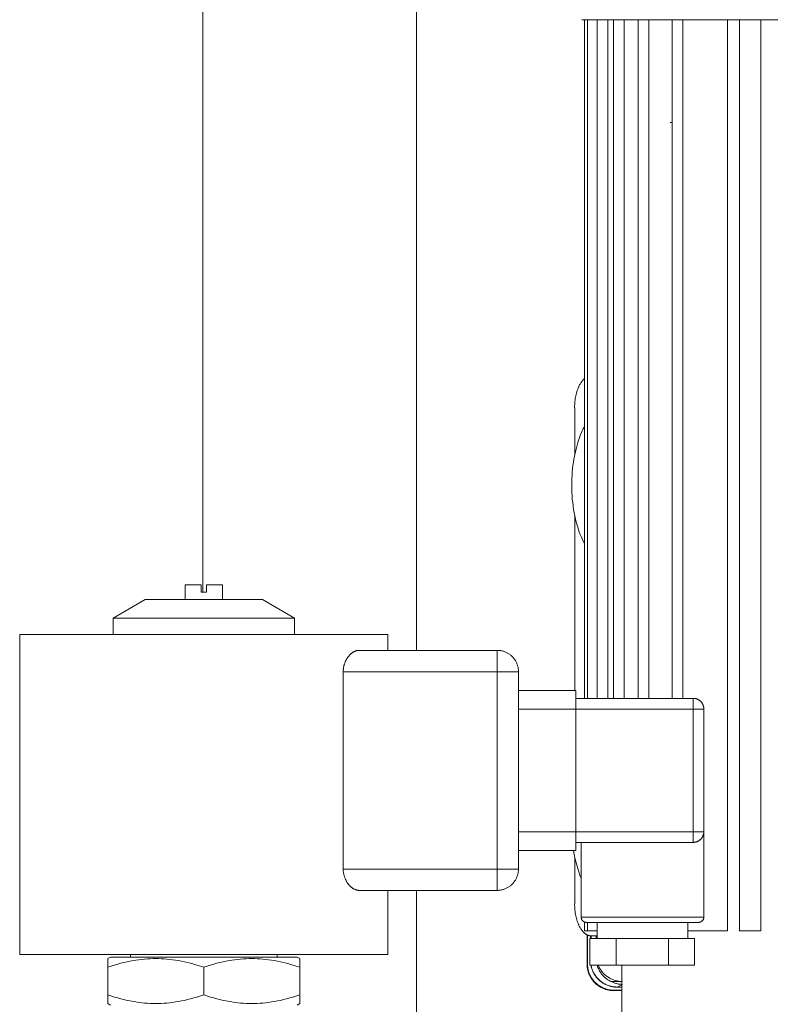
# Model space of a CAD drawing. Units: millimetres. Extents: x -1321 to 2479, y -2000 to 2801.
# Drawn here: x 566 to 707, y -1365 to -1180 of the extents above; entities that cross this region are included whole.
import ezdxf

# ---------------------------------------------------------------- set-up
doc = ezdxf.new("R2010")
doc.units = ezdxf.units.MM
doc.layers.add('Make2D$Visible$Curves$0', color=7, linetype='Continuous', lineweight=0, true_color=0xe6e6e6)

msp = doc.modelspace()

# ---------------------------------------------------------------- linework, layer by layer
at = {"layer": 'Make2D$Visible$Curves$0'}
for points in [[(600.2, -1287.29), (600.2, -477.09)], [(640.2, -1298.19), (640.2, -477.09)], [(688.15, -1199.26), (687.81, -1199.26)], [(671.13, -1247.89), (671.19, -1247.81), (671.26, -1247.72), (671.32, -1247.64), (671.4, -1247.56), (671.47, -1247.48), (671.54, -1247.4), (671.62, -1247.33), (671.7, -1247.25)], [(669.87, -1252.72), (669.87, -1252.43), (669.88, -1252.14), (669.9, -1251.85), (669.93, -1251.57), (669.96, -1251.29), (670, -1251.01), (670.04, -1250.74), (670.09, -1250.48), (670.15, -1250.21), (670.22, -1249.96), (670.29, -1249.7), (670.36, -1249.46), (670.45, -1249.22), (670.54, -1248.99), (670.58, -1248.88), (670.63, -1248.77), (670.68, -1248.66), (670.74, -1248.55)], [(670.74, -1248.55), (670.81, -1248.42), (670.88, -1248.28), (670.96, -1248.15), (671.04, -1248.02), (671.13, -1247.89)], [(669.91, -1252.72), (669.87, -1252.72)], [(669.91, -1252.72), (669.91, -1261.43)], [(671.7, -1256.27), (671.5, -1256.67), (671.3, -1257.07), (671.12, -1257.49), (670.94, -1257.92), (670.78, -1258.36), (670.62, -1258.8), (670.47, -1259.26), (670.33, -1259.72)], [(670.33, -1259.72), (670.2, -1260.21), (670.07, -1260.72), (669.95, -1261.25), (669.83, -1261.8), (669.73, -1262.36), (669.64, -1262.93), (669.56, -1263.52), (669.49, -1264.12), (669.43, -1264.74), (669.39, -1265.36), (669.35, -1265.99), (669.33, -1266.63), (669.33, -1267.27), (669.34, -1267.92), (669.36, -1268.56), (669.39, -1269.21), (669.44, -1269.86), (669.51, -1270.5), (669.59, -1271.14), (669.68, -1271.77), (669.79, -1272.39), (669.91, -1273), (670.04, -1273.59), (670.18, -1274.17), (670.34, -1274.74), (670.51, -1275.29), (670.68, -1275.82), (670.87, -1276.33), (671.07, -1276.82), (671.27, -1277.29), (671.48, -1277.74), (671.7, -1278.17)], [(669.91, -1273.01), (669.91, -1305.69)], [(596.84, -1285.89), (596.84, -1288.69)], [(599.84, -1285.89), (596.84, -1285.89)], [(599.84, -1287.29), (599.84, -1285.89)], [(600.84, -1285.89), (600.84, -1287.29)], [(603.84, -1285.89), (600.84, -1285.89)], [(603.84, -1288.69), (603.84, -1285.89)], [(600.84, -1287.29), (599.84, -1287.29)], [(583.34, -1292.15), (589.34, -1288.69)], [(611.34, -1288.69), (589.34, -1288.69)], [(611.34, -1288.69), (617.34, -1292.15)], [(583.34, -1295.19), (583.34, -1292.15)], [(617.34, -1292.15), (583.34, -1292.15)], [(617.34, -1292.15), (617.34, -1295.19)], [(565.84, -1355.19), (565.84, -1295.19)], [(634.84, -1295.19), (565.84, -1295.19)], [(634.84, -1295.19), (634.84, -1298.19)], [(626.49, -1302.19), (626.49, -1302.09), (626.5, -1302), (626.5, -1301.9), (626.51, -1301.81), (626.52, -1301.71), (626.53, -1301.62), (626.54, -1301.52), (626.56, -1301.43), (626.57, -1301.33), (626.59, -1301.24), (626.61, -1301.15), (626.63, -1301.05), (626.66, -1300.96), (626.68, -1300.87), (626.71, -1300.78), (626.74, -1300.69), (626.77, -1300.61), (626.8, -1300.52), (626.84, -1300.43), (626.87, -1300.35), (626.91, -1300.27), (626.94, -1300.19), (626.98, -1300.11), (627.02, -1300.03), (627.06, -1299.96), (627.1, -1299.88), (627.15, -1299.81), (627.19, -1299.74), (627.23, -1299.67), (627.28, -1299.61), (627.32, -1299.54), (627.36, -1299.48), (627.42, -1299.41), (627.48, -1299.33), (627.54, -1299.26), (627.6, -1299.19), (627.66, -1299.12), (627.72, -1299.06), (627.78, -1298.99), (627.85, -1298.93), (627.91, -1298.87), (627.98, -1298.81), (628.04, -1298.76), (628.11, -1298.71), (628.18, -1298.65), (628.25, -1298.61), (628.32, -1298.56), (628.38, -1298.52), (628.43, -1298.49), (628.47, -1298.47), (628.51, -1298.44), (628.56, -1298.42)], [(628.56, -1298.42), (628.6, -1298.4), (628.65, -1298.38), (628.7, -1298.35), (628.75, -1298.34), (628.79, -1298.32), (628.84, -1298.3), (628.89, -1298.28), (628.93, -1298.27), (629, -1298.25), (629.04, -1298.24), (629.07, -1298.23), (629.1, -1298.23), (629.14, -1298.22), (629.17, -1298.21), (629.2, -1298.21), (629.24, -1298.2), (629.27, -1298.2), (629.3, -1298.19), (629.33, -1298.19), (629.37, -1298.19), (629.4, -1298.19), (629.43, -1298.19), (629.46, -1298.19)], [(629.46, -1298.19), (655.34, -1298.19)], [(655.34, -1298.19), (655.48, -1298.19), (655.61, -1298.2), (655.75, -1298.21), (655.88, -1298.22), (656.02, -1298.25), (656.15, -1298.27), (656.29, -1298.3), (656.42, -1298.34), (656.55, -1298.37), (656.68, -1298.42), (656.81, -1298.47), (656.93, -1298.52), (657.06, -1298.57), (657.18, -1298.64), (657.3, -1298.7), (657.42, -1298.77), (657.53, -1298.84), (657.65, -1298.92), (657.76, -1299), (657.86, -1299.08), (657.97, -1299.17), (658.07, -1299.26), (658.17, -1299.36), (658.26, -1299.46), (658.35, -1299.56), (658.44, -1299.66), (658.53, -1299.77), (658.61, -1299.88), (658.68, -1299.99), (658.76, -1300.11), (658.83, -1300.23), (658.89, -1300.35), (658.95, -1300.47), (659.01, -1300.59), (659.06, -1300.72), (659.11, -1300.85), (659.15, -1300.98), (659.19, -1301.11), (659.23, -1301.24), (659.26, -1301.37), (659.28, -1301.51), (659.3, -1301.64), (659.32, -1301.78), (659.33, -1301.91), (659.34, -1302.05), (659.34, -1302.19)], [(655.34, -1298.19), (655.34, -1302.19)], [(626.49, -1339.19), (626.49, -1302.19)], [(655.34, -1302.19), (626.49, -1302.19)], [(659.34, -1302.19), (655.34, -1302.19)], [(655.34, -1339.19), (655.34, -1302.19)], [(659.34, -1302.19), (659.34, -1339.19)], [(659.34, -1305.69), (670.1, -1305.69)], [(670.1, -1305.69), (670.1, -1309.19)], [(670.1, -1307.19), (692.1, -1307.19)], [(692.1, -1307.19), (692.17, -1307.19), (692.23, -1307.19), (692.3, -1307.2), (692.37, -1307.21), (692.44, -1307.22), (692.5, -1307.23), (692.57, -1307.24), (692.64, -1307.26), (692.7, -1307.28), (692.77, -1307.3), (692.83, -1307.33), (692.89, -1307.35), (692.96, -1307.38), (693.02, -1307.41), (693.08, -1307.44), (693.14, -1307.48), (693.19, -1307.51), (693.25, -1307.55), (693.31, -1307.59), (693.36, -1307.64), (693.41, -1307.68), (693.46, -1307.73), (693.51, -1307.77), (693.56, -1307.82), (693.61, -1307.87), (693.65, -1307.92), (693.69, -1307.98), (693.73, -1308.03), (693.77, -1308.09), (693.81, -1308.15), (693.84, -1308.21), (693.87, -1308.27), (693.9, -1308.33), (693.93, -1308.39), (693.96, -1308.45), (693.98, -1308.52), (694, -1308.58), (694.02, -1308.65), (694.04, -1308.71), (694.06, -1308.78), (694.07, -1308.85), (694.08, -1308.91), (694.09, -1308.98), (694.09, -1309.05), (694.1, -1309.12), (694.1, -1309.19)], [(692.1, -1307.19), (692.1, -1309.19)], [(670.1, -1309.19), (659.34, -1309.19)], [(692.1, -1309.19), (670.1, -1309.19)], [(670.1, -1332.19), (670.1, -1309.19)], [(692.1, -1332.19), (692.1, -1309.19)], [(694.1, -1309.19), (692.1, -1309.19)], [(694.1, -1309.19), (694.1, -1332.19)], [(659.34, -1332.19), (670.1, -1332.19)], [(670.1, -1332.19), (692.1, -1332.19)], [(670.1, -1332.19), (670.1, -1335.69)], [(694.1, -1332.19), (692.1, -1332.19)], [(692.1, -1332.19), (692.1, -1334.19)], [(694.1, -1332.19), (694.1, -1332.26), (694.09, -1332.32), (694.09, -1332.39), (694.08, -1332.46), (694.07, -1332.53), (694.06, -1332.59), (694.04, -1332.66), (694.02, -1332.73), (694, -1332.79), (693.98, -1332.86), (693.96, -1332.92), (693.93, -1332.98), (693.9, -1333.05), (693.87, -1333.11), (693.84, -1333.17), (693.81, -1333.23), (693.77, -1333.28), (693.73, -1333.34), (693.69, -1333.4), (693.65, -1333.45), (693.61, -1333.5), (693.56, -1333.55), (693.51, -1333.6), (693.46, -1333.65), (693.41, -1333.69), (693.36, -1333.74), (693.31, -1333.78), (693.25, -1333.82), (693.19, -1333.86), (693.14, -1333.9), (693.08, -1333.93), (693.02, -1333.96), (692.96, -1333.99), (692.89, -1334.02), (692.83, -1334.05), (692.77, -1334.07), (692.7, -1334.09), (692.64, -1334.11), (692.57, -1334.13), (692.5, -1334.15), (692.44, -1334.16), (692.37, -1334.17), (692.3, -1334.18), (692.23, -1334.18), (692.17, -1334.19), (692.1, -1334.19)], [(694.1, -1332.19), (694.1, -1348.19)], [(682.6, -1334.19), (670.1, -1334.19)], [(671.1, -1348.19), (671.1, -1334.19)], [(692.1, -1334.19), (682.6, -1334.19)], [(670.1, -1335.69), (659.34, -1335.69)], [(669.67, -1335.69), (669.79, -1336.41), (669.93, -1337.11), (670.09, -1337.8), (670.26, -1338.47), (670.45, -1339.11), (670.65, -1339.73), (670.87, -1340.33), (671.1, -1340.9)], [(669.91, -1337.01), (669.91, -1345.72)], [(629.46, -1343.19), (629.43, -1343.19), (629.4, -1343.19), (629.37, -1343.18), (629.34, -1343.18), (629.31, -1343.18), (629.28, -1343.18), (629.25, -1343.17), (629.22, -1343.17), (629.15, -1343.16), (629.09, -1343.15), (629.03, -1343.13), (628.96, -1343.11), (628.9, -1343.09), (628.83, -1343.07), (628.77, -1343.05), (628.7, -1343.02), (628.63, -1342.99), (628.57, -1342.96), (628.5, -1342.92), (628.44, -1342.89), (628.37, -1342.85), (628.31, -1342.81), (628.24, -1342.76), (628.18, -1342.72), (628.11, -1342.67), (628.05, -1342.62), (627.99, -1342.57), (627.92, -1342.51), (627.86, -1342.46), (627.8, -1342.4), (627.74, -1342.34), (627.68, -1342.28), (627.62, -1342.21), (627.57, -1342.15), (627.51, -1342.08), (627.46, -1342.02), (627.41, -1341.95), (627.36, -1341.89), (627.31, -1341.82), (627.26, -1341.75), (627.22, -1341.68), (627.17, -1341.6), (627.13, -1341.53), (627.08, -1341.45), (627.04, -1341.37), (627, -1341.29), (626.95, -1341.21), (626.91, -1341.12), (626.88, -1341.03), (626.84, -1340.95), (626.8, -1340.86), (626.77, -1340.76), (626.74, -1340.67), (626.71, -1340.58), (626.68, -1340.48), (626.65, -1340.39), (626.63, -1340.29), (626.6, -1340.19), (626.58, -1340.09), (626.56, -1339.99), (626.55, -1339.89), (626.53, -1339.79), (626.52, -1339.69), (626.51, -1339.59), (626.5, -1339.49), (626.5, -1339.39), (626.49, -1339.29), (626.49, -1339.19)], [(626.49, -1339.19), (655.34, -1339.19)], [(659.34, -1339.19), (655.34, -1339.19)], [(655.34, -1339.19), (655.34, -1343.19)], [(659.34, -1339.19), (659.34, -1339.32), (659.33, -1339.46), (659.32, -1339.6), (659.3, -1339.73), (659.28, -1339.87), (659.26, -1340), (659.23, -1340.13), (659.19, -1340.27), (659.15, -1340.4), (659.11, -1340.53), (659.06, -1340.65), (659.01, -1340.78), (658.95, -1340.9), (658.89, -1341.03), (658.83, -1341.15), (658.76, -1341.27), (658.68, -1341.38), (658.61, -1341.49), (658.53, -1341.6), (658.44, -1341.71), (658.35, -1341.82), (658.26, -1341.92), (658.17, -1342.02), (658.07, -1342.11), (657.97, -1342.2), (657.86, -1342.29), (657.76, -1342.37), (657.65, -1342.45), (657.53, -1342.53), (657.42, -1342.6), (657.3, -1342.67), (657.18, -1342.74), (657.06, -1342.8), (656.93, -1342.86), (656.81, -1342.91), (656.68, -1342.96), (656.55, -1343), (656.42, -1343.04), (656.29, -1343.07), (656.15, -1343.1), (656.02, -1343.13), (655.88, -1343.15), (655.75, -1343.17), (655.61, -1343.18), (655.48, -1343.18), (655.34, -1343.19)], [(655.34, -1343.19), (629.46, -1343.19)], [(634.84, -1343.19), (634.84, -1355.19)], [(640.2, -1397.31), (640.2, -1343.19)], [(669.87, -1345.72), (669.91, -1345.72)], [(670.74, -1349.88), (670.68, -1349.78), (670.63, -1349.67), (670.58, -1349.56), (670.54, -1349.45), (670.45, -1349.22), (670.36, -1348.98), (670.29, -1348.73), (670.22, -1348.48), (670.15, -1348.23), (670.09, -1347.96), (670.04, -1347.7), (670, -1347.42), (669.96, -1347.15), (669.93, -1346.87), (669.9, -1346.58), (669.88, -1346.3), (669.87, -1346.01), (669.87, -1345.72)], [(671.1, -1348.19), (682.6, -1348.19)], [(672.1, -1349.19), (672.06, -1349.19), (672.03, -1349.18), (672, -1349.18), (671.96, -1349.18), (671.93, -1349.17), (671.89, -1349.17), (671.86, -1349.16), (671.83, -1349.15), (671.8, -1349.14), (671.76, -1349.13), (671.73, -1349.12), (671.7, -1349.1), (671.67, -1349.09), (671.64, -1349.07), (671.61, -1349.06), (671.58, -1349.04), (671.55, -1349.02), (671.52, -1349), (671.49, -1348.98), (671.47, -1348.96), (671.44, -1348.94), (671.42, -1348.92), (671.39, -1348.89), (671.37, -1348.87), (671.34, -1348.84), (671.32, -1348.82), (671.3, -1348.79), (671.28, -1348.76), (671.26, -1348.74), (671.24, -1348.71), (671.23, -1348.68), (671.21, -1348.65), (671.19, -1348.62), (671.18, -1348.59), (671.17, -1348.55), (671.16, -1348.52), (671.14, -1348.49), (671.13, -1348.46), (671.13, -1348.42), (671.12, -1348.39), (671.11, -1348.36), (671.11, -1348.32), (671.1, -1348.29), (671.1, -1348.26), (671.1, -1348.22), (671.1, -1348.19)], [(682.6, -1349.19), (672.1, -1349.19)], [(674.1, -1352.19), (674.1, -1349.19)], [(682.6, -1348.19), (694.1, -1348.19)], [(693.1, -1349.19), (682.6, -1349.19)], [(691.1, -1349.19), (691.1, -1352.19)], [(694.1, -1348.19), (694.1, -1348.22), (694.1, -1348.26), (694.09, -1348.29), (694.09, -1348.32), (694.08, -1348.36), (694.08, -1348.39), (694.07, -1348.42), (694.06, -1348.46), (694.05, -1348.49), (694.04, -1348.52), (694.03, -1348.55), (694.01, -1348.59), (694, -1348.62), (693.99, -1348.65), (693.97, -1348.68), (693.95, -1348.71), (693.93, -1348.74), (693.91, -1348.76), (693.89, -1348.79), (693.87, -1348.82), (693.85, -1348.84), (693.83, -1348.87), (693.8, -1348.89), (693.78, -1348.92), (693.75, -1348.94), (693.73, -1348.96), (693.7, -1348.98), (693.67, -1349), (693.65, -1349.02), (693.62, -1349.04), (693.59, -1349.06), (693.56, -1349.07), (693.53, -1349.09), (693.5, -1349.1), (693.46, -1349.12), (693.43, -1349.13), (693.4, -1349.14), (693.37, -1349.15), (693.33, -1349.16), (693.3, -1349.17), (693.27, -1349.17), (693.23, -1349.18), (693.2, -1349.18), (693.17, -1349.18), (693.13, -1349.19), (693.1, -1349.19)], [(671.13, -1350.55), (671.04, -1350.42), (670.96, -1350.29), (670.88, -1350.16), (670.81, -1350.02), (670.74, -1349.88)], [(671.78, -1351.25), (671.7, -1351.19), (671.62, -1351.11), (671.54, -1351.04), (671.47, -1350.96), (671.4, -1350.88), (671.32, -1350.8), (671.26, -1350.72), (671.19, -1350.63), (671.13, -1350.55)], [(673.02, -1351.72), (672.98, -1351.72), (672.94, -1351.72), (672.9, -1351.72), (672.86, -1351.71), (672.82, -1351.71), (672.78, -1351.7), (672.74, -1351.7), (672.7, -1351.69), (672.66, -1351.68), (672.62, -1351.67), (672.58, -1351.66), (672.54, -1351.65), (672.5, -1351.64), (672.46, -1351.63), (672.42, -1351.62), (672.38, -1351.6), (672.34, -1351.59), (672.31, -1351.57), (672.27, -1351.55), (672.23, -1351.53), (672.19, -1351.52), (672.15, -1351.5), (672.11, -1351.48), (672.08, -1351.46), (672.04, -1351.43), (672, -1351.41), (671.96, -1351.39), (671.93, -1351.36), (671.89, -1351.34), (671.86, -1351.31), (671.82, -1351.28), (671.78, -1351.25)], [(672.2, -1356.96), (672.2, -1351.52)], [(672.27, -1351.55), (672.27, -1356.9)], [(672.74, -1357.19), (672.74, -1352.19)], [(677.65, -1352.19), (672.74, -1352.19)], [(672.85, -1351.71), (672.85, -1352.19)], [(672.86, -1352.19), (672.86, -1351.71)], [(672.99, -1351.72), (672.99, -1352.19)], [(674.1, -1351.72), (673.02, -1351.72)], [(673.88, -1352.19), (673.88, -1351.72)], [(682.6, -1352.19), (677.65, -1352.19)], [(677.65, -1357.19), (677.65, -1352.19)], [(687.46, -1352.19), (682.6, -1352.19)], [(687.46, -1357.19), (687.46, -1352.19)], [(689.52, -1352.19), (687.46, -1352.19)], [(689.52, -1352.19), (690.33, -1352.19)], [(692.37, -1352.19), (690.33, -1352.19)], [(692.37, -1357.19), (692.37, -1352.19)], [(600.34, -1355.19), (565.84, -1355.19)], [(582.34, -1355.98), (582.84, -1355.69)], [(582.34, -1357.58), (583.61, -1357.18), (584.21, -1357.01), (584.81, -1356.85), (585.39, -1356.71), (585.97, -1356.58), (586.53, -1356.46), (587.09, -1356.36), (587.63, -1356.27), (588.18, -1356.19), (588.71, -1356.12), (589.24, -1356.07), (589.77, -1356.03), (590.29, -1356), (590.82, -1355.98), (591.34, -1355.98), (591.86, -1355.98), (592.39, -1356), (592.91, -1356.03), (593.44, -1356.07), (593.97, -1356.12), (594.5, -1356.19), (595.05, -1356.27), (595.59, -1356.36), (596.15, -1356.46), (596.71, -1356.58), (597.28, -1356.71), (597.87, -1356.85), (598.47, -1357.01), (599.07, -1357.18), (600.34, -1357.58)], [(582.34, -1355.98), (582.34, -1357.58)], [(617.84, -1355.69), (582.84, -1355.69)], [(586.59, -1355.69), (586.59, -1355.19)], [(634.84, -1355.19), (600.34, -1355.19)], [(600.34, -1357.58), (601.61, -1357.18), (602.21, -1357.01), (602.81, -1356.85), (603.39, -1356.71), (603.97, -1356.58), (604.53, -1356.46), (605.09, -1356.36), (605.63, -1356.27), (606.18, -1356.19), (606.71, -1356.12), (607.24, -1356.07), (607.77, -1356.03), (608.29, -1356), (608.82, -1355.98), (609.34, -1355.98), (609.86, -1355.98), (610.39, -1356), (610.91, -1356.03), (611.44, -1356.07), (611.97, -1356.12), (612.5, -1356.19), (613.05, -1356.27), (613.59, -1356.36), (614.15, -1356.46), (614.71, -1356.58), (615.28, -1356.71), (615.87, -1356.85), (616.47, -1357.01), (617.07, -1357.18), (618.34, -1357.58)], [(614.09, -1355.19), (614.09, -1355.69)], [(617.84, -1355.69), (618.34, -1355.98)], [(618.34, -1357.58), (618.34, -1355.98)], [(582.34, -1362.79), (582.34, -1357.58)], [(600.34, -1362.79), (600.34, -1357.58)], [(618.34, -1362.79), (618.34, -1357.58)], [(672.2, -1356.96), (672.2, -1356.96), (672.2, -1356.96), (672.2, -1356.95), (672.2, -1356.95), (672.2, -1356.95), (672.2, -1356.95), (672.2, -1356.95), (672.2, -1356.95), (672.2, -1356.95), (672.2, -1356.94), (672.2, -1356.94), (672.2, -1356.94), (672.2, -1356.94), (672.2, -1356.94), (672.2, -1356.94), (672.21, -1356.94), (672.21, -1356.94), (672.21, -1356.93), (672.21, -1356.93), (672.21, -1356.93), (672.21, -1356.93), (672.21, -1356.93), (672.21, -1356.93), (672.21, -1356.93), (672.21, -1356.92), (672.21, -1356.92), (672.22, -1356.92), (672.22, -1356.92), (672.22, -1356.91), (672.22, -1356.91), (672.23, -1356.91), (672.23, -1356.9), (672.23, -1356.9), (672.23, -1356.9), (672.24, -1356.9), (672.24, -1356.89), (672.24, -1356.89), (672.25, -1356.89), (672.25, -1356.88), (672.26, -1356.88), (672.27, -1356.87)], [(677.2, -1361.97), (677.08, -1361.97), (676.96, -1361.96), (676.83, -1361.96), (676.71, -1361.94), (676.59, -1361.93), (676.47, -1361.91), (676.34, -1361.89), (676.22, -1361.87), (676.1, -1361.84), (675.98, -1361.82), (675.86, -1361.78), (675.75, -1361.75), (675.63, -1361.71), (675.51, -1361.67), (675.4, -1361.63), (675.28, -1361.58), (675.17, -1361.53), (675.06, -1361.48), (674.95, -1361.43), (674.84, -1361.37), (674.73, -1361.31), (674.63, -1361.25), (674.52, -1361.19), (674.42, -1361.12), (674.32, -1361.05), (674.22, -1360.98), (674.12, -1360.91), (674.03, -1360.83), (673.93, -1360.75), (673.84, -1360.67), (673.75, -1360.58), (673.66, -1360.5), (673.58, -1360.41), (673.49, -1360.32), (673.41, -1360.23), (673.33, -1360.13), (673.26, -1360.04), (673.18, -1359.94), (673.11, -1359.84), (673.04, -1359.74), (672.98, -1359.64), (672.91, -1359.53), (672.85, -1359.42), (672.79, -1359.32), (672.74, -1359.21), (672.68, -1359.1), (672.63, -1358.99), (672.58, -1358.87), (672.54, -1358.76), (672.5, -1358.64), (672.46, -1358.53), (672.42, -1358.41), (672.38, -1358.29), (672.35, -1358.17), (672.32, -1358.05), (672.3, -1357.93), (672.28, -1357.81), (672.26, -1357.69), (672.24, -1357.57), (672.22, -1357.45), (672.21, -1357.33), (672.21, -1357.2), (672.2, -1357.08), (672.2, -1356.96)], [(677.2, -1361.97), (677.03, -1361.97), (676.85, -1361.96), (676.68, -1361.94), (676.51, -1361.92), (676.33, -1361.89), (676.16, -1361.86), (675.99, -1361.82), (675.82, -1361.77), (675.66, -1361.72), (675.49, -1361.67), (675.33, -1361.6), (675.17, -1361.53), (675.01, -1361.46), (674.85, -1361.38), (674.7, -1361.3), (674.55, -1361.21), (674.4, -1361.11), (674.26, -1361.01), (674.12, -1360.91), (673.99, -1360.8), (673.85, -1360.68), (673.73, -1360.56), (673.6, -1360.44), (673.48, -1360.31), (673.37, -1360.18), (673.26, -1360.04), (673.15, -1359.9), (673.05, -1359.76), (672.96, -1359.61), (672.87, -1359.46), (672.78, -1359.31), (672.71, -1359.15), (672.63, -1358.99), (672.56, -1358.83), (672.5, -1358.67), (672.44, -1358.51), (672.39, -1358.34), (672.35, -1358.17), (672.31, -1358), (672.28, -1357.83), (672.25, -1357.65), (672.23, -1357.48), (672.21, -1357.31), (672.2, -1357.13), (672.2, -1356.96)], [(672.27, -1356.9), (672.27, -1357.07), (672.28, -1357.24), (672.3, -1357.41), (672.32, -1357.58), (672.34, -1357.75), (672.37, -1357.92), (672.41, -1358.09), (672.45, -1358.25), (672.5, -1358.41), (672.56, -1358.58), (672.62, -1358.74), (672.68, -1358.89), (672.75, -1359.05), (672.83, -1359.2), (672.91, -1359.35), (673, -1359.5), (673.09, -1359.64), (673.18, -1359.78), (673.28, -1359.92), (673.39, -1360.06), (673.5, -1360.19), (673.61, -1360.31), (673.73, -1360.44), (673.86, -1360.56), (673.98, -1360.67), (674.11, -1360.78), (674.25, -1360.88), (674.38, -1360.99), (674.53, -1361.08), (674.67, -1361.17), (674.82, -1361.26), (674.97, -1361.34), (675.12, -1361.42), (675.28, -1361.49), (675.43, -1361.55), (675.59, -1361.61), (675.75, -1361.67), (675.92, -1361.71), (676.08, -1361.76), (676.25, -1361.8), (676.42, -1361.83), (676.59, -1361.85), (676.76, -1361.87), (676.93, -1361.89), (677.1, -1361.9), (677.27, -1361.9)], [(677.65, -1357.19), (672.74, -1357.19)], [(672.92, -1357.19), (672.95, -1357.35), (672.99, -1357.52), (673.03, -1357.69), (673.08, -1357.85), (673.14, -1358.01), (673.2, -1358.17), (673.26, -1358.33), (673.33, -1358.48), (673.41, -1358.63), (673.49, -1358.78), (673.58, -1358.93), (673.67, -1359.07), (673.76, -1359.21), (673.87, -1359.35), (673.97, -1359.49), (674.08, -1359.62), (674.2, -1359.74), (674.31, -1359.86), (674.44, -1359.98), (674.56, -1360.1), (674.69, -1360.21), (674.83, -1360.31), (674.97, -1360.41), (675.11, -1360.51), (675.25, -1360.6), (675.4, -1360.68), (675.55, -1360.77), (675.7, -1360.84), (675.86, -1360.91), (676.01, -1360.98), (676.17, -1361.04), (676.33, -1361.09), (676.5, -1361.14), (676.66, -1361.18), (676.83, -1361.22), (677, -1361.25), (677.16, -1361.28), (677.33, -1361.3), (677.5, -1361.31), (677.67, -1361.32), (677.84, -1361.32)], [(677.86, -1361.31), (677.69, -1361.3), (677.52, -1361.29), (677.34, -1361.28), (677.17, -1361.26), (677, -1361.23), (676.83, -1361.2), (676.66, -1361.16), (676.49, -1361.11), (676.32, -1361.06), (676.16, -1361.01), (675.99, -1360.94), (675.83, -1360.88), (675.68, -1360.8), (675.52, -1360.72), (675.37, -1360.64), (675.22, -1360.55), (675.07, -1360.45), (674.93, -1360.35), (674.79, -1360.25), (674.65, -1360.14), (674.52, -1360.03), (674.4, -1359.91), (674.27, -1359.78), (674.15, -1359.66), (674.04, -1359.53), (673.93, -1359.39), (673.82, -1359.25), (673.72, -1359.11), (673.63, -1358.96), (673.54, -1358.81), (673.45, -1358.66), (673.37, -1358.51), (673.3, -1358.35), (673.23, -1358.19), (673.17, -1358.03), (673.11, -1357.86), (673.06, -1357.7), (673.02, -1357.53), (672.98, -1357.36), (672.94, -1357.19)], [(676.67, -1360.28), (676.52, -1360.2), (676.37, -1360.11), (676.22, -1360.02), (676.08, -1359.93), (675.93, -1359.83), (675.8, -1359.72), (675.66, -1359.62), (675.53, -1359.5), (675.4, -1359.38), (675.28, -1359.26), (675.16, -1359.14), (675.05, -1359), (674.94, -1358.87), (674.84, -1358.73), (674.74, -1358.59), (674.64, -1358.45), (674.55, -1358.3), (674.47, -1358.15), (674.39, -1357.99), (674.32, -1357.84), (674.25, -1357.68), (674.19, -1357.52), (674.13, -1357.35), (674.08, -1357.19)], [(678.83, -1360.28), (678.66, -1360.27), (678.49, -1360.26), (678.32, -1360.24), (678.15, -1360.22), (677.98, -1360.19), (677.81, -1360.16), (677.64, -1360.12), (677.48, -1360.07), (677.31, -1360.02), (677.15, -1359.96), (676.99, -1359.9), (676.84, -1359.83), (676.68, -1359.76), (676.53, -1359.68), (676.38, -1359.6), (676.23, -1359.51), (676.09, -1359.42), (675.95, -1359.32), (675.81, -1359.21), (675.68, -1359.11), (675.55, -1358.99), (675.42, -1358.88), (675.3, -1358.76), (675.18, -1358.63), (675.07, -1358.5), (674.96, -1358.37), (674.86, -1358.23), (674.76, -1358.09), (674.67, -1357.95), (674.58, -1357.8), (674.49, -1357.65), (674.41, -1357.5), (674.34, -1357.34), (674.27, -1357.19)], [(687.46, -1357.19), (677.65, -1357.19)], [(692.37, -1357.19), (687.46, -1357.19)], [(678.7, -1360.28), (676.67, -1360.28)], [(678.84, -1360.8), (678.68, -1360.8), (678.52, -1360.79), (678.36, -1360.78), (678.2, -1360.76), (678.04, -1360.74), (677.88, -1360.71), (677.73, -1360.67), (677.57, -1360.63), (677.42, -1360.59), (677.26, -1360.53), (677.11, -1360.48), (676.96, -1360.41), (676.82, -1360.35), (676.67, -1360.28)], [(677.2, -1361.97), (677.2, -1361.97), (677.2, -1361.96), (677.2, -1361.96), (677.2, -1361.96), (677.2, -1361.96), (677.2, -1361.95), (677.2, -1361.95), (677.2, -1361.95), (677.2, -1361.95), (677.2, -1361.94), (677.2, -1361.94), (677.2, -1361.94), (677.2, -1361.93), (677.2, -1361.93), (677.2, -1361.93), (677.2, -1361.93), (677.2, -1361.92), (677.2, -1361.92), (677.21, -1361.92), (677.21, -1361.92), (677.21, -1361.91), (677.21, -1361.91), (677.21, -1361.91), (677.21, -1361.91), (677.21, -1361.9), (677.21, -1361.9), (677.22, -1361.9)], [(678.7, -1361.97), (677.2, -1361.97)], [(677.27, -1361.9), (678.7, -1361.9)], [(677.84, -1361.32), (678.7, -1361.32)], [(677.86, -1361.31), (678.84, -1360.8)], [(678.7, -1361.31), (677.86, -1361.31)], [(600.34, -1362.79), (599.07, -1363.19), (598.47, -1363.36), (597.87, -1363.52), (597.28, -1363.67), (596.71, -1363.8), (596.15, -1363.92), (595.59, -1364.02), (595.05, -1364.11), (594.5, -1364.19), (593.97, -1364.25), (593.44, -1364.3), (592.91, -1364.35), (592.39, -1364.37), (591.86, -1364.39), (591.34, -1364.4), (590.82, -1364.39), (590.29, -1364.37), (589.77, -1364.35), (589.24, -1364.3), (588.71, -1364.25), (588.18, -1364.19), (587.63, -1364.11), (587.09, -1364.02), (586.53, -1363.92), (585.97, -1363.8), (585.39, -1363.67), (584.81, -1363.52), (584.21, -1363.36), (583.61, -1363.19), (582.34, -1362.79)], [(582.34, -1362.79), (582.34, -1364.4)], [(618.34, -1362.79), (617.07, -1363.19), (616.47, -1363.36), (615.87, -1363.52), (615.28, -1363.67), (614.71, -1363.8), (614.15, -1363.92), (613.59, -1364.02), (613.05, -1364.11), (612.5, -1364.19), (611.97, -1364.25), (611.44, -1364.3), (610.91, -1364.35), (610.39, -1364.37), (609.86, -1364.39), (609.34, -1364.4), (608.82, -1364.39), (608.29, -1364.37), (607.77, -1364.35), (607.24, -1364.3), (606.71, -1364.25), (606.18, -1364.19), (605.63, -1364.11), (605.09, -1364.02), (604.53, -1363.92), (603.97, -1363.8), (603.39, -1363.67), (602.81, -1363.52), (602.21, -1363.36), (601.61, -1363.19), (600.34, -1362.79)], [(618.34, -1364.4), (618.34, -1362.79)], [(582.84, -1364.69), (582.34, -1364.4)], [(618.34, -1364.4), (617.84, -1364.69)]]:
    msp.add_lwpolyline(points, dxfattribs=at)
at = {"layer": 'Make2D$Visible$Curves$0', "color": 126, "true_color": 0x008060}
for points in [[(829.2, -1179.97), (671.2, -1179.97)], [(671.7, -1307.19), (671.7, -1179.97)], [(672.29, -1307.19), (672.29, -1179.97)], [(674.09, -1307.19), (674.09, -1179.97)], [(676.09, -1179.97), (676.09, -1307.19)], [(677.18, -1307.19), (677.18, -1179.97)], [(679.18, -1179.97), (679.18, -1307.19)], [(681.76, -1307.19), (681.76, -1179.97)], [(683.76, -1179.97), (683.76, -1307.19)], [(688.15, -1307.19), (688.15, -1179.97)], [(690.15, -1179.97), (690.15, -1307.19)], [(698.51, -1179.97), (698.51, -1350.77)], [(700.8, -1350.77), (700.8, -1179.97)], [(704.8, -1179.97), (704.8, -1350.77)], [(671.7, -1350.77), (671.7, -1349.1)], [(672.29, -1350.77), (672.29, -1349.19)], [(674.09, -1350.77), (674.09, -1349.19)], [(671.7, -1350.77), (672.29, -1350.77)], [(674.09, -1350.77), (672.29, -1350.77)], [(674.1, -1350.77), (674.09, -1350.77)], [(698.51, -1350.77), (691.1, -1350.77)], [(700.8, -1350.77), (704.8, -1350.77)], [(678.7, -1372.67), (678.7, -1357.19)]]:
    msp.add_lwpolyline(points, dxfattribs=at)

doc.saveas('drawing.dxf')
